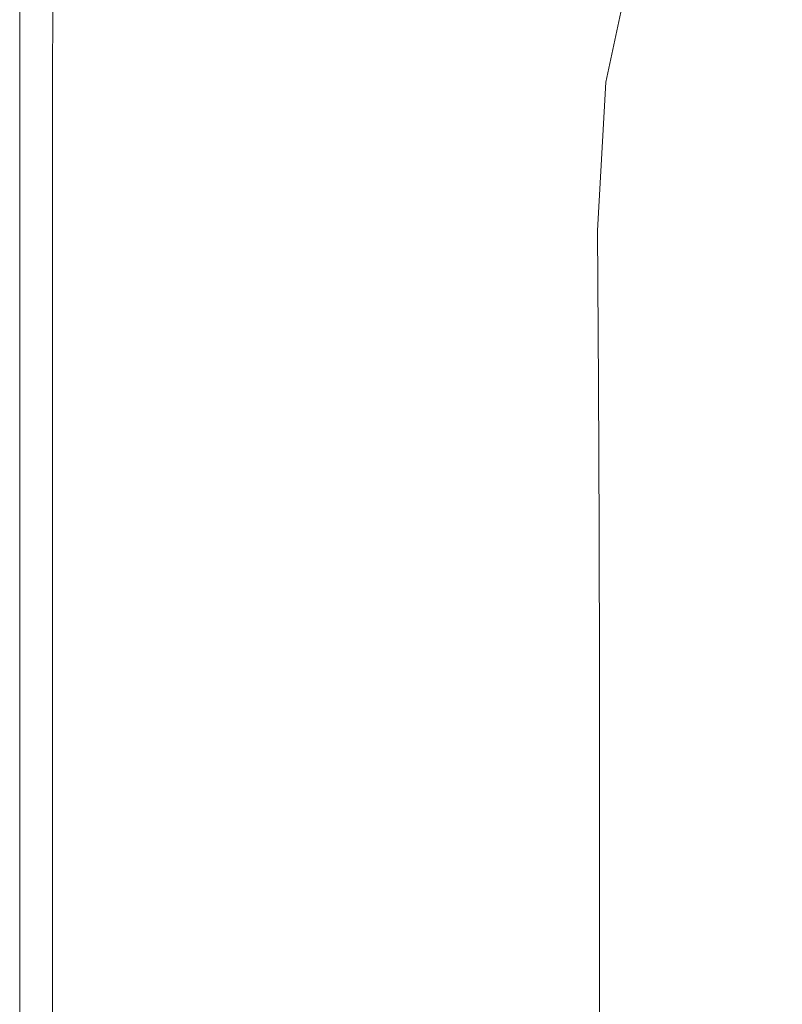
# Model space of a CAD drawing. Extents: x -2009 to -309, y -654 to 46.
# Drawn here: x -2009 to -1887, y -198 to -41 of the extents above; entities that cross this region are included whole.
import ezdxf

# ---------------------------------------------------------------- set-up
doc = ezdxf.new("R2010")
doc.units = 0
doc.header["$LTSCALE"] = 500
doc.header["$MEASUREMENT"] = 0
doc.layers.add('EXC-CERAMIKA', color=7, linetype='Continuous')

msp = doc.modelspace()

# ---------------------------------------------------------------- linework, layer by layer
at = {"layer": 'EXC-CERAMIKA', "lineweight": 0}
for points, invisible_edges in [([(-2008.66, -13.36, 100.16), (-2008.35, -48.23, 109.36), (-2008.35, -13.02, 109.36), (-2008.66, -13.36, 100.16)], 15), ([(-2008.35, -48.23, 109.36), (-2008.66, -13.36, 100.16), (-2008.66, -48.53, 100.16), (-2008.35, -48.23, 109.36)], 13), ([(-2008.35, -13.02, 109.36), (-2008.03, -48.03, 118.08), (-2008.03, -12.79, 118.08), (-2008.35, -13.02, 109.36)], 15), ([(-2008.03, -48.03, 118.08), (-2008.35, -13.02, 109.36), (-2008.35, -48.23, 109.36), (-2008.03, -48.03, 118.08)], 15), ([(-2008.03, -12.79, 118.08), (-2007.69, -48.02, 125.82), (-2007.68, -12.78, 125.82), (-2008.03, -12.79, 118.08)], 15), ([(-2007.69, -48.02, 125.82), (-2008.03, -12.79, 118.08), (-2008.03, -48.03, 118.08), (-2007.69, -48.02, 125.82)], 15), ([(-2007.25, -48.24, 132.12), (-2007.68, -12.78, 125.82), (-2007.69, -48.02, 125.82), (-2007.25, -48.24, 132.12)], 15), ([(-2007.68, -12.78, 125.82), (-2007.25, -48.24, 132.12), (-2007.24, -13.02, 132.12), (-2007.68, -12.78, 125.82)], 15), ([(-2006.64, -48.72, 136.48), (-2007.24, -13.02, 132.12), (-2007.25, -48.24, 132.12), (-2006.64, -48.72, 136.48)], 15), ([(-2007.24, -13.02, 132.12), (-2006.64, -48.72, 136.48), (-2006.61, -13.56, 136.48), (-2007.24, -13.02, 132.12)], 15), ([(-2005.48, -49.84, 139.3), (-2006.61, -13.56, 136.48), (-2006.64, -48.72, 136.48), (-2005.48, -49.84, 139.3)], 15), ([(-2006.61, -13.56, 136.48), (-2005.48, -49.84, 139.3), (-2005.44, -14.8, 139.3), (-2006.61, -13.56, 136.48)], 15), ([(-2003.42, -51.95, 140.97), (-2005.44, -14.8, 139.3), (-2005.48, -49.84, 139.3), (-2003.42, -51.95, 140.97)], 15), ([(-2005.44, -14.8, 139.3), (-2003.42, -51.95, 140.97), (-2003.37, -17.17, 140.97), (-2005.44, -14.8, 139.3)], 15), ([(-1967.54, -60.84, 142.8), (-1967.47, -15.02, 142.8), (-1982.06, -16.67, 142.8), (-1967.54, -60.84, 142.8)], 15), ([(-1967.54, -60.84, 142.8), (-1944.78, -21.96, 142.8), (-1967.47, -15.02, 142.8), (-1967.54, -60.84, 142.8)], 15), ([(-2000.11, -55.45, 141.89), (-2003.37, -17.17, 140.97), (-2003.42, -51.95, 140.97), (-2000.11, -55.45, 141.89)], 13), ([(-2003.37, -17.17, 140.97), (-2000.11, -55.45, 141.89), (-2000.05, -21.11, 141.89), (-2003.37, -17.17, 140.97)], 15), ([(-1982.06, -16.67, 142.8), (-1989.04, -34.5, 142.71), (-1982.14, -42.95, 142.8), (-1982.06, -16.67, 142.8)], 15), ([(-1982.06, -16.67, 142.8), (-1982.14, -42.95, 142.8), (-1967.54, -60.84, 142.8), (-1982.06, -16.67, 142.8)], 15), ([(-2000.11, -55.45, 141.89), (-1995.15, -27.05, 142.44), (-2000.05, -21.11, 141.89), (-2000.11, -55.45, 141.89)], 15), ([(-1944.78, -21.96, 142.8), (-1967.54, -60.84, 142.8), (-1952.97, -53.76, 142.8), (-1944.78, -21.96, 142.8)], 15), ([(-1952.97, -53.76, 142.8), (-1938.56, -49.59, 142.8), (-1944.78, -21.96, 142.8), (-1952.97, -53.76, 142.8)], 15), ([(-1938.56, -49.59, 142.8), (-1937.49, -29.38, 142.8), (-1944.78, -21.96, 142.8), (-1938.56, -49.59, 142.8)], 15), ([(-1920.23, -23.29, 142.47), (-1930.54, -36.4, 142.72), (-1924.28, -42.6, 142.47), (-1920.23, -23.29, 142.47)], 15), ([(-1924.28, -42.6, 142.47), (-1914.79, -27.34, 141.98), (-1920.23, -23.29, 142.47), (-1924.28, -42.6, 142.47)], 15), ([(-1995.15, -27.05, 142.44), (-2000.11, -55.45, 141.89), (-1995.2, -60.73, 142.44), (-1995.15, -27.05, 142.44)], 15), ([(-1995.2, -60.73, 142.44), (-1989.04, -34.5, 142.71), (-1995.15, -27.05, 142.44), (-1995.2, -60.73, 142.44)], 15), ([(-1914.79, -27.34, 141.98), (-1924.28, -42.6, 142.47), (-1919.06, -47.57, 141.98), (-1914.79, -27.34, 141.98)], 15), ([(-1919.06, -47.57, 141.98), (-1910.79, -30.08, 141.17), (-1914.79, -27.34, 141.98), (-1919.06, -47.57, 141.98)], 15), ([(-1938.56, -49.59, 142.8), (-1930.54, -36.4, 142.72), (-1937.49, -29.38, 142.8), (-1938.56, -49.59, 142.8)], 15), ([(-1910.79, -30.08, 141.17), (-1919.06, -47.57, 141.98), (-1915.23, -50.91, 141.17), (-1910.79, -30.08, 141.17)], 11), ([(-1915.23, -50.91, 141.17), (-1906.27, -31.87, 136.4), (-1910.79, -30.08, 141.17), (-1915.23, -50.91, 141.17)], 15), ([(-1906.27, -31.87, 136.4), (-1915.23, -50.91, 141.17), (-1910.8, -53.03, 136.4), (-1906.27, -31.87, 136.4)], 15), ([(-1910.8, -53.03, 136.4), (-1899.25, -33.07, 124.08), (-1906.27, -31.87, 136.4), (-1910.8, -53.03, 136.4)], 15), ([(-1989.04, -34.5, 142.71), (-1995.2, -60.73, 142.44), (-1989.09, -67.34, 142.71), (-1989.04, -34.5, 142.71)], 15), ([(-1989.09, -67.34, 142.71), (-1982.14, -42.95, 142.8), (-1989.04, -34.5, 142.71), (-1989.09, -67.34, 142.71)], 15), ([(-1899.25, -33.07, 124.08), (-1910.8, -53.03, 136.4), (-1903.8, -54.37, 124.06), (-1899.25, -33.07, 124.08)], 15), ([(-1903.8, -54.37, 124.06), (-1889.49, -35.29, 104.16), (-1899.25, -33.07, 124.08), (-1903.8, -54.37, 124.06)], 15), ([(-1889.49, -35.29, 104.16), (-1903.8, -54.37, 124.06), (-1893.99, -56.51, 104.14), (-1889.49, -35.29, 104.16)], 15), ([(-1893.99, -56.51, 104.14), (-1876.73, -40.17, 76.63), (-1889.49, -35.29, 104.16), (-1893.99, -56.51, 104.14)], 15), ([(-1930.54, -36.4, 142.72), (-1938.56, -49.59, 142.8), (-1931.67, -57.75, 142.72), (-1930.54, -36.4, 142.72)], 15), ([(-1931.67, -57.75, 142.72), (-1924.28, -42.6, 142.47), (-1930.54, -36.4, 142.72), (-1931.67, -57.75, 142.72)], 15), ([(-1876.73, -40.17, 76.63), (-1893.99, -56.51, 104.14), (-1881.16, -61.03, 76.61), (-1876.73, -40.17, 76.63)], 15), ([(-1982.14, -42.95, 142.8), (-1989.09, -67.34, 142.71), (-1982.18, -74.84, 142.8), (-1982.14, -42.95, 142.8)], 15), ([(-1982.18, -74.84, 142.8), (-1967.54, -60.84, 142.8), (-1982.14, -42.95, 142.8), (-1982.18, -74.84, 142.8)], 15), ([(-1924.28, -42.6, 142.47), (-1931.67, -57.75, 142.72), (-1925.48, -64.95, 142.47), (-1924.28, -42.6, 142.47)], 15), ([(-1925.48, -64.95, 142.47), (-1919.06, -47.57, 141.98), (-1924.28, -42.6, 142.47), (-1925.48, -64.95, 142.47)], 15), ([(-2008.35, -48.23, 109.36), (-2008.66, -48.53, 100.16), (-2008.66, -88.92, 100.16), (-2008.35, -48.23, 109.36)], 13), ([(-2008.66, -88.92, 100.16), (-2008.35, -174.77, 109.36), (-2008.35, -48.23, 109.36), (-2008.66, -88.92, 100.16)], 15), ([(-2008.35, -48.23, 109.36), (-2008.03, -88.49, 118.08), (-2008.03, -48.03, 118.08), (-2008.35, -48.23, 109.36)], 15), ([(-2008.35, -48.23, 109.36), (-2008.03, -131.58, 118.08), (-2008.03, -88.49, 118.08), (-2008.35, -48.23, 109.36)], 15), ([(-2008.03, -131.58, 118.08), (-2008.35, -48.23, 109.36), (-2008.35, -174.77, 109.36), (-2008.03, -131.58, 118.08)], 15), ([(-2008.03, -48.03, 118.08), (-2007.69, -88.49, 125.82), (-2007.69, -48.02, 125.82), (-2008.03, -48.03, 118.08)], 15), ([(-2007.69, -88.49, 125.82), (-2008.03, -48.03, 118.08), (-2008.03, -88.49, 118.08), (-2007.69, -88.49, 125.82)], 15), ([(-2007.69, -48.02, 125.82), (-2007.25, -88.68, 132.12), (-2007.25, -48.24, 132.12), (-2007.69, -48.02, 125.82)], 15), ([(-2007.25, -88.68, 132.12), (-2007.69, -48.02, 125.82), (-2007.69, -88.49, 125.82), (-2007.25, -88.68, 132.12)], 15), ([(-2006.64, -89.09, 136.48), (-2007.25, -48.24, 132.12), (-2007.25, -88.68, 132.12), (-2006.64, -89.09, 136.48)], 15), ([(-2007.25, -48.24, 132.12), (-2006.64, -89.09, 136.48), (-2006.64, -48.72, 136.48), (-2007.25, -48.24, 132.12)], 15), ([(-1919.06, -47.57, 141.98), (-1925.48, -64.95, 142.47), (-1920.34, -70.71, 141.98), (-1919.06, -47.57, 141.98)], 15), ([(-1920.34, -70.71, 141.98), (-1915.23, -50.91, 141.17), (-1919.06, -47.57, 141.98), (-1920.34, -70.71, 141.98)], 15), ([(-2006.64, -48.72, 136.48), (-2005.5, -90.02, 139.3), (-2005.48, -49.84, 139.3), (-2006.64, -48.72, 136.48)], 15), ([(-2005.5, -90.02, 139.3), (-2006.64, -48.72, 136.48), (-2006.64, -89.09, 136.48), (-2005.5, -90.02, 139.3)], 15), ([(-2003.44, -91.78, 140.97), (-2005.48, -49.84, 139.3), (-2005.5, -90.02, 139.3), (-2003.44, -91.78, 140.97)], 15), ([(-2005.48, -49.84, 139.3), (-2003.44, -91.78, 140.97), (-2003.42, -51.95, 140.97), (-2005.48, -49.84, 139.3)], 15), ([(-1938.56, -49.59, 142.8), (-1952.97, -53.76, 142.8), (-1938.43, -72.31, 142.8), (-1938.56, -49.59, 142.8)], 15), ([(-1938.43, -72.31, 142.8), (-1931.67, -57.75, 142.72), (-1938.56, -49.59, 142.8), (-1938.43, -72.31, 142.8)], 15), ([(-1915.23, -50.91, 141.17), (-1920.34, -70.71, 141.98), (-1916.57, -74.54, 141.17), (-1915.23, -50.91, 141.17)], 15), ([(-1916.57, -74.54, 141.17), (-1910.8, -53.03, 136.4), (-1915.23, -50.91, 141.17), (-1916.57, -74.54, 141.17)], 11), ([(-2000.13, -94.67, 141.89), (-2003.42, -51.95, 140.97), (-2003.44, -91.78, 140.97), (-2000.13, -94.67, 141.89)], 13), ([(-2003.42, -51.95, 140.97), (-2000.13, -94.67, 141.89), (-2000.11, -55.45, 141.89), (-2003.42, -51.95, 140.97)], 15), ([(-1910.8, -53.03, 136.4), (-1916.57, -74.54, 141.17), (-1912.21, -76.94, 136.4), (-1910.8, -53.03, 136.4)], 15), ([(-1912.21, -76.94, 136.4), (-1903.8, -54.37, 124.06), (-1910.8, -53.03, 136.4), (-1912.21, -76.94, 136.4)], 15), ([(-1952.97, -53.76, 142.8), (-1967.54, -60.84, 142.8), (-1952.93, -106.6, 142.8), (-1952.97, -53.76, 142.8)], 15), ([(-1952.93, -106.6, 142.8), (-1938.43, -72.31, 142.8), (-1952.97, -53.76, 142.8), (-1952.93, -106.6, 142.8)], 15), ([(-1903.8, -54.37, 124.06), (-1912.21, -76.94, 136.4), (-1905.25, -78.39, 124.06), (-1903.8, -54.37, 124.06)], 15), ([(-1905.25, -78.39, 124.06), (-1893.99, -56.51, 104.14), (-1903.8, -54.37, 124.06), (-1905.25, -78.39, 124.06)], 15), ([(-2000.13, -94.67, 141.89), (-1995.2, -60.73, 142.44), (-2000.11, -55.45, 141.89), (-2000.13, -94.67, 141.89)], 15), ([(-1893.99, -56.51, 104.14), (-1905.25, -78.39, 124.06), (-1895.46, -80.41, 104.13), (-1893.99, -56.51, 104.14)], 15), ([(-1895.46, -80.41, 104.13), (-1881.16, -61.03, 76.61), (-1893.99, -56.51, 104.14), (-1895.46, -80.41, 104.13)], 15), ([(-1931.67, -57.75, 142.72), (-1938.43, -72.31, 142.8), (-1931.51, -81.06, 142.72), (-1931.67, -57.75, 142.72)], 15), ([(-1931.51, -81.06, 142.72), (-1925.48, -64.95, 142.47), (-1931.67, -57.75, 142.72), (-1931.51, -81.06, 142.72)], 15), ([(-1995.2, -60.73, 142.44), (-2000.13, -94.67, 141.89), (-1995.22, -99.02, 142.44), (-1995.2, -60.73, 142.44)], 15), ([(-1995.22, -99.02, 142.44), (-1989.09, -67.34, 142.71), (-1995.2, -60.73, 142.44), (-1995.22, -99.02, 142.44)], 15), ([(-1982.19, -110.63, 142.8), (-1952.93, -106.6, 142.8), (-1967.54, -60.84, 142.8), (-1982.19, -110.63, 142.8)], 15), ([(-1982.19, -110.63, 142.8), (-1967.54, -60.84, 142.8), (-1982.18, -74.84, 142.8), (-1982.19, -110.63, 142.8)], 15), ([(-1881.16, -61.03, 76.61), (-1895.46, -80.41, 104.13), (-1882.61, -84.53, 76.6), (-1881.16, -61.03, 76.61)], 15), ([(-1925.48, -64.95, 142.47), (-1931.51, -81.06, 142.72), (-1925.3, -88.78, 142.47), (-1925.48, -64.95, 142.47)], 15), ([(-1925.3, -88.78, 142.47), (-1920.34, -70.71, 141.98), (-1925.48, -64.95, 142.47), (-1925.3, -88.78, 142.47)], 15), ([(-1989.09, -67.34, 142.71), (-1995.22, -99.02, 142.44), (-1989.11, -104.46, 142.71), (-1989.09, -67.34, 142.71)], 15), ([(-1989.11, -104.46, 142.71), (-1982.18, -74.84, 142.8), (-1989.09, -67.34, 142.71), (-1989.11, -104.46, 142.71)], 15), ([(-1920.34, -70.71, 141.98), (-1925.3, -88.78, 142.47), (-1920.14, -94.94, 141.98), (-1920.34, -70.71, 141.98)], 15), ([(-1920.14, -94.94, 141.98), (-1916.57, -74.54, 141.17), (-1920.34, -70.71, 141.98), (-1920.14, -94.94, 141.98)], 15), ([(-1938.43, -72.31, 142.8), (-1952.93, -106.6, 142.8), (-1945.62, -114.54, 142.8), (-1938.43, -72.31, 142.8)], 15), ([(-1938.43, -72.31, 142.8), (-1945.62, -114.54, 142.8), (-1938.35, -96.63, 142.8), (-1938.43, -72.31, 142.8)], 15), ([(-1938.35, -96.63, 142.8), (-1931.51, -81.06, 142.72), (-1938.43, -72.31, 142.8), (-1938.35, -96.63, 142.8)], 15), ([(-1982.18, -74.84, 142.8), (-1989.11, -104.46, 142.71), (-1982.19, -110.63, 142.8), (-1982.18, -74.84, 142.8)], 15), ([(-1916.57, -74.54, 141.17), (-1920.14, -94.94, 141.98), (-1916.41, -99.03, 141.17), (-1916.57, -74.54, 141.17)], 11), ([(-1916.41, -99.03, 141.17), (-1912.21, -76.94, 136.4), (-1916.57, -74.54, 141.17), (-1916.41, -99.03, 141.17)], 15), ([(-1912.21, -76.94, 136.4), (-1916.41, -99.03, 141.17), (-1912.08, -101.56, 136.4), (-1912.21, -76.94, 136.4)], 15), ([(-1912.08, -101.56, 136.4), (-1905.25, -78.39, 124.06), (-1912.21, -76.94, 136.4), (-1912.08, -101.56, 136.4)], 15), ([(-1905.25, -78.39, 124.06), (-1912.08, -101.56, 136.4), (-1905.17, -103.05, 124.06), (-1905.25, -78.39, 124.06)], 15), ([(-1905.17, -103.05, 124.06), (-1895.46, -80.41, 104.13), (-1905.25, -78.39, 124.06), (-1905.17, -103.05, 124.06)], 15), ([(-1931.51, -81.06, 142.72), (-1938.35, -96.63, 142.8), (-1931.41, -105.07, 142.72), (-1931.51, -81.06, 142.72)], 15), ([(-1931.41, -105.07, 142.72), (-1925.3, -88.78, 142.47), (-1931.51, -81.06, 142.72), (-1931.41, -105.07, 142.72)], 15), ([(-1895.46, -80.41, 104.13), (-1905.17, -103.05, 124.06), (-1895.42, -104.92, 104.13), (-1895.46, -80.41, 104.13)], 15), ([(-1895.42, -104.92, 104.13), (-1882.61, -84.53, 76.6), (-1895.46, -80.41, 104.13), (-1895.42, -104.92, 104.13)], 15), ([(-1882.61, -84.53, 76.6), (-1895.42, -104.92, 104.13), (-1882.58, -108.62, 76.6), (-1882.61, -84.53, 76.6)], 15), ([(-2008.35, -174.77, 109.36), (-2008.66, -88.92, 100.16), (-2008.66, -131.92, 100.16), (-2008.35, -174.77, 109.36)], 13), ([(-2007.69, -131.58, 125.82), (-2008.03, -88.49, 118.08), (-2008.03, -131.58, 118.08), (-2007.69, -131.58, 125.82)], 15), ([(-2008.03, -88.49, 118.08), (-2007.69, -131.58, 125.82), (-2007.69, -88.49, 125.82), (-2008.03, -88.49, 118.08)], 15), ([(-2007.69, -88.49, 125.82), (-2007.25, -131.73, 132.12), (-2007.25, -88.68, 132.12), (-2007.69, -88.49, 125.82)], 15), ([(-2007.25, -131.73, 132.12), (-2007.69, -88.49, 125.82), (-2007.69, -131.58, 125.82), (-2007.25, -131.73, 132.12)], 15), ([(-2006.64, -132.05, 136.48), (-2007.25, -88.68, 132.12), (-2007.25, -131.73, 132.12), (-2006.64, -132.05, 136.48)], 15), ([(-2007.25, -88.68, 132.12), (-2006.64, -132.05, 136.48), (-2006.64, -89.09, 136.48), (-2007.25, -88.68, 132.12)], 15), ([(-2006.64, -89.09, 136.48), (-2005.5, -132.79, 139.3), (-2005.5, -90.02, 139.3), (-2006.64, -89.09, 136.48)], 15), ([(-2005.5, -132.79, 139.3), (-2006.64, -89.09, 136.48), (-2006.64, -132.05, 136.48), (-2005.5, -132.79, 139.3)], 15), ([(-1925.3, -88.78, 142.47), (-1931.41, -105.07, 142.72), (-1925.18, -112.52, 142.47), (-1925.3, -88.78, 142.47)], 15), ([(-1925.18, -112.52, 142.47), (-1920.14, -94.94, 141.98), (-1925.3, -88.78, 142.47), (-1925.18, -112.52, 142.47)], 15), ([(-2003.44, -134.15, 140.97), (-2005.5, -90.02, 139.3), (-2005.5, -132.79, 139.3), (-2003.44, -134.15, 140.97)], 15), ([(-2005.5, -90.02, 139.3), (-2003.44, -134.15, 140.97), (-2003.44, -91.78, 140.97), (-2005.5, -90.02, 139.3)], 15), ([(-2003.44, -91.78, 140.97), (-2000.14, -136.37, 141.89), (-2000.13, -94.67, 141.89), (-2003.44, -91.78, 140.97)], 15), ([(-2000.14, -136.37, 141.89), (-2003.44, -91.78, 140.97), (-2003.44, -134.15, 140.97), (-2000.14, -136.37, 141.89)], 13), ([(-2000.14, -136.37, 141.89), (-1995.22, -99.02, 142.44), (-2000.13, -94.67, 141.89), (-2000.14, -136.37, 141.89)], 15), ([(-1920.14, -94.94, 141.98), (-1925.18, -112.52, 142.47), (-1920.03, -118.46, 141.98), (-1920.14, -94.94, 141.98)], 15), ([(-1916.31, -122.4, 141.17), (-1920.14, -94.94, 141.98), (-1920.03, -118.46, 141.98), (-1916.31, -122.4, 141.17)], 15), ([(-1920.14, -94.94, 141.98), (-1916.31, -122.4, 141.17), (-1916.41, -99.03, 141.17), (-1920.14, -94.94, 141.98)], 13), ([(-1938.35, -96.63, 142.8), (-1945.62, -114.54, 142.8), (-1938.31, -122.48, 142.8), (-1938.35, -96.63, 142.8)], 15), ([(-1938.31, -122.48, 142.8), (-1931.41, -105.07, 142.72), (-1938.35, -96.63, 142.8), (-1938.31, -122.48, 142.8)], 15), ([(-1995.22, -99.02, 142.44), (-2000.14, -136.37, 141.89), (-1995.23, -139.7, 142.44), (-1995.22, -99.02, 142.44)], 15), ([(-1995.23, -139.7, 142.44), (-1989.11, -104.46, 142.71), (-1995.22, -99.02, 142.44), (-1995.23, -139.7, 142.44)], 15), ([(-1916.41, -99.03, 141.17), (-1912.01, -124.84, 136.4), (-1912.08, -101.56, 136.4), (-1916.41, -99.03, 141.17)], 15), ([(-1912.01, -124.84, 136.4), (-1916.41, -99.03, 141.17), (-1916.31, -122.4, 141.17), (-1912.01, -124.84, 136.4)], 15), ([(-1905.12, -126.25, 124.06), (-1912.08, -101.56, 136.4), (-1912.01, -124.84, 136.4), (-1905.12, -126.25, 124.06)], 15), ([(-1912.08, -101.56, 136.4), (-1905.12, -126.25, 124.06), (-1905.17, -103.05, 124.06), (-1912.08, -101.56, 136.4)], 15), ([(-1905.17, -103.05, 124.06), (-1895.39, -127.95, 104.13), (-1895.42, -104.92, 104.13), (-1905.17, -103.05, 124.06)], 15), ([(-1895.39, -127.95, 104.13), (-1905.17, -103.05, 124.06), (-1905.12, -126.25, 124.06), (-1895.39, -127.95, 104.13)], 15), ([(-1989.11, -104.46, 142.71), (-1995.23, -139.7, 142.44), (-1989.11, -143.86, 142.71), (-1989.11, -104.46, 142.71)], 15), ([(-1989.11, -143.86, 142.71), (-1982.19, -110.63, 142.8), (-1989.11, -104.46, 142.71), (-1989.11, -143.86, 142.71)], 15), ([(-1931.41, -105.07, 142.72), (-1938.31, -122.48, 142.8), (-1931.36, -129.98, 142.72), (-1931.41, -105.07, 142.72)], 15), ([(-1931.36, -129.98, 142.72), (-1925.18, -112.52, 142.47), (-1931.41, -105.07, 142.72), (-1931.36, -129.98, 142.72)], 15), ([(-1895.39, -127.95, 104.13), (-1882.58, -108.62, 76.6), (-1895.42, -104.92, 104.13), (-1895.39, -127.95, 104.13)], 15), ([(-1952.93, -106.6, 142.8), (-1982.19, -110.63, 142.8), (-1952.93, -136.74, 142.8), (-1952.93, -106.6, 142.8)], 15), ([(-1952.93, -136.74, 142.8), (-1945.62, -114.54, 142.8), (-1952.93, -106.6, 142.8), (-1952.93, -136.74, 142.8)], 15), ([(-1882.58, -108.62, 76.6), (-1895.39, -127.95, 104.13), (-1882.57, -131.23, 76.6), (-1882.58, -108.62, 76.6)], 15), ([(-1982.19, -110.63, 142.8), (-1989.11, -143.86, 142.71), (-1982.2, -186.96, 142.8), (-1982.19, -110.63, 142.8)], 15), ([(-1982.19, -110.63, 142.8), (-1982.2, -186.96, 142.8), (-1974.88, -153.56, 142.8), (-1982.19, -110.63, 142.8)], 15), ([(-1974.88, -153.56, 142.8), (-1952.93, -136.74, 142.8), (-1982.19, -110.63, 142.8), (-1974.88, -153.56, 142.8)], 15), ([(-1925.18, -112.52, 142.47), (-1931.36, -129.98, 142.72), (-1925.12, -136.59, 142.47), (-1925.18, -112.52, 142.47)], 15), ([(-1925.12, -136.59, 142.47), (-1920.03, -118.46, 141.98), (-1925.18, -112.52, 142.47), (-1925.12, -136.59, 142.47)], 15), ([(-1952.93, -136.74, 142.8), (-1938.31, -122.48, 142.8), (-1945.62, -114.54, 142.8), (-1952.93, -136.74, 142.8)], 15), ([(-1920.03, -118.46, 141.98), (-1925.12, -136.59, 142.47), (-1919.97, -141.87, 141.98), (-1920.03, -118.46, 141.98)], 15), ([(-1916.25, -145.38, 141.17), (-1920.03, -118.46, 141.98), (-1919.97, -141.87, 141.98), (-1916.25, -145.38, 141.17)], 15), ([(-1920.03, -118.46, 141.98), (-1916.25, -145.38, 141.17), (-1916.31, -122.4, 141.17), (-1920.03, -118.46, 141.98)], 13), ([(-1916.31, -122.4, 141.17), (-1911.97, -147.54, 136.4), (-1912.01, -124.84, 136.4), (-1916.31, -122.4, 141.17)], 15), ([(-1911.97, -147.54, 136.4), (-1916.31, -122.4, 141.17), (-1916.25, -145.38, 141.17), (-1911.97, -147.54, 136.4)], 15), ([(-1938.31, -122.48, 142.8), (-1952.93, -136.74, 142.8), (-1938.29, -149.8, 142.8), (-1938.31, -122.48, 142.8)], 15), ([(-1938.29, -149.8, 142.8), (-1931.36, -129.98, 142.72), (-1938.31, -122.48, 142.8), (-1938.29, -149.8, 142.8)], 15), ([(-1905.09, -148.81, 124.06), (-1912.01, -124.84, 136.4), (-1911.97, -147.54, 136.4), (-1905.09, -148.81, 124.06)], 15), ([(-1912.01, -124.84, 136.4), (-1905.09, -148.81, 124.06), (-1905.12, -126.25, 124.06), (-1912.01, -124.84, 136.4)], 15), ([(-1905.12, -126.25, 124.06), (-1895.38, -150.3, 104.13), (-1895.39, -127.95, 104.13), (-1905.12, -126.25, 124.06)], 15), ([(-1895.38, -150.3, 104.13), (-1905.12, -126.25, 124.06), (-1905.09, -148.81, 124.06), (-1895.38, -150.3, 104.13)], 15), ([(-1895.38, -150.3, 104.13), (-1882.57, -131.23, 76.6), (-1895.39, -127.95, 104.13), (-1895.38, -150.3, 104.13)], 15), ([(-1931.36, -129.98, 142.72), (-1938.29, -149.8, 142.8), (-1931.34, -155.97, 142.72), (-1931.36, -129.98, 142.72)], 15), ([(-1931.34, -155.97, 142.72), (-1925.12, -136.59, 142.47), (-1931.36, -129.98, 142.72), (-1931.34, -155.97, 142.72)], 15), ([(-2008.35, -174.77, 109.36), (-2008.03, -174.67, 118.08), (-2008.03, -131.58, 118.08), (-2008.35, -174.77, 109.36)], 15), ([(-2007.69, -174.66, 125.82), (-2008.03, -131.58, 118.08), (-2008.03, -174.67, 118.08), (-2007.69, -174.66, 125.82)], 15), ([(-2008.03, -131.58, 118.08), (-2007.69, -174.66, 125.82), (-2007.69, -131.58, 125.82), (-2008.03, -131.58, 118.08)], 15), ([(-2007.69, -131.58, 125.82), (-2007.25, -174.78, 132.12), (-2007.25, -131.73, 132.12), (-2007.69, -131.58, 125.82)], 15), ([(-2007.25, -174.78, 132.12), (-2007.69, -131.58, 125.82), (-2007.69, -174.66, 125.82), (-2007.25, -174.78, 132.12)], 15), ([(-2006.65, -175.02, 136.48), (-2007.25, -131.73, 132.12), (-2007.25, -174.78, 132.12), (-2006.65, -175.02, 136.48)], 15), ([(-2007.25, -131.73, 132.12), (-2006.65, -175.02, 136.48), (-2006.64, -132.05, 136.48), (-2007.25, -131.73, 132.12)], 15), ([(-1882.57, -131.23, 76.6), (-1895.38, -150.3, 104.13), (-1882.56, -153.17, 76.6), (-1882.57, -131.23, 76.6)], 15), ([(-2008.35, -174.77, 109.36), (-2008.66, -131.92, 100.16), (-2008.66, -174.92, 100.16), (-2008.35, -174.77, 109.36)], 13), ([(-2005.5, -175.56, 139.3), (-2006.64, -132.05, 136.48), (-2006.65, -175.02, 136.48), (-2005.5, -175.56, 139.3)], 15), ([(-2006.64, -132.05, 136.48), (-2005.5, -175.56, 139.3), (-2005.5, -132.79, 139.3), (-2006.64, -132.05, 136.48)], 15), ([(-2003.44, -176.55, 140.97), (-2005.5, -132.79, 139.3), (-2005.5, -175.56, 139.3), (-2003.44, -176.55, 140.97)], 15), ([(-2005.5, -132.79, 139.3), (-2003.44, -176.55, 140.97), (-2003.44, -134.15, 140.97), (-2005.5, -132.79, 139.3)], 15), ([(-2003.44, -134.15, 140.97), (-2000.14, -178.17, 141.89), (-2000.14, -136.37, 141.89), (-2003.44, -134.15, 140.97)], 15), ([(-2000.14, -178.17, 141.89), (-2003.44, -134.15, 140.97), (-2003.44, -176.55, 140.97), (-2000.14, -178.17, 141.89)], 13), ([(-2000.14, -178.17, 141.89), (-1995.23, -139.7, 142.44), (-2000.14, -136.37, 141.89), (-2000.14, -178.17, 141.89)], 15), ([(-1952.93, -136.74, 142.8), (-1974.88, -153.56, 142.8), (-1960.24, -163.54, 142.8), (-1952.93, -136.74, 142.8)], 15), ([(-1960.24, -197.74, 142.8), (-1952.93, -136.74, 142.8), (-1960.24, -163.54, 142.8), (-1960.24, -197.74, 142.8)], 15), ([(-1960.24, -267.9, 142.8), (-1952.93, -136.74, 142.8), (-1960.24, -197.74, 142.8), (-1960.24, -267.9, 142.8)], 15), ([(-1960.24, -267.9, 142.8), (-1945.61, -204.93, 142.8), (-1952.93, -136.74, 142.8), (-1960.24, -267.9, 142.8)], 15), ([(-1945.61, -204.93, 142.8), (-1938.29, -149.8, 142.8), (-1952.93, -136.74, 142.8), (-1945.61, -204.93, 142.8)], 15), ([(-1925.12, -136.59, 142.47), (-1931.34, -155.97, 142.72), (-1925.1, -161.4, 142.47), (-1925.12, -136.59, 142.47)], 15), ([(-1925.1, -161.4, 142.47), (-1919.97, -141.87, 141.98), (-1925.12, -136.59, 142.47), (-1925.1, -161.4, 142.47)], 15), ([(-1995.23, -139.7, 142.44), (-2000.14, -178.17, 141.89), (-1995.23, -180.57, 142.44), (-1995.23, -139.7, 142.44)], 15), ([(-1995.23, -180.57, 142.44), (-1989.11, -143.86, 142.71), (-1995.23, -139.7, 142.44), (-1995.23, -180.57, 142.44)], 15), ([(-1919.97, -141.87, 141.98), (-1925.1, -161.4, 142.47), (-1919.95, -165.75, 141.98), (-1919.97, -141.87, 141.98)], 15), ([(-1916.24, -168.65, 141.17), (-1919.97, -141.87, 141.98), (-1919.95, -165.75, 141.98), (-1916.24, -168.65, 141.17)], 15), ([(-1919.97, -141.87, 141.98), (-1916.24, -168.65, 141.17), (-1916.25, -145.38, 141.17), (-1919.97, -141.87, 141.98)], 13), ([(-1989.11, -143.86, 142.71), (-1995.23, -180.57, 142.44), (-1989.11, -183.57, 142.71), (-1989.11, -143.86, 142.71)], 15), ([(-1989.11, -183.57, 142.71), (-1982.2, -186.96, 142.8), (-1989.11, -143.86, 142.71), (-1989.11, -183.57, 142.71)], 15), ([(-1916.25, -145.38, 141.17), (-1911.95, -170.45, 136.4), (-1911.97, -147.54, 136.4), (-1916.25, -145.38, 141.17)], 15), ([(-1911.95, -170.45, 136.4), (-1916.25, -145.38, 141.17), (-1916.24, -168.65, 141.17), (-1911.95, -170.45, 136.4)], 15), ([(-1905.08, -171.51, 124.06), (-1911.97, -147.54, 136.4), (-1911.95, -170.45, 136.4), (-1905.08, -171.51, 124.06)], 15), ([(-1911.97, -147.54, 136.4), (-1905.08, -171.51, 124.06), (-1905.09, -148.81, 124.06), (-1911.97, -147.54, 136.4)], 15), ([(-1905.09, -148.81, 124.06), (-1895.37, -172.79, 104.13), (-1895.38, -150.3, 104.13), (-1905.09, -148.81, 124.06)], 15), ([(-1895.37, -172.79, 104.13), (-1905.09, -148.81, 124.06), (-1905.08, -171.51, 124.06), (-1895.37, -172.79, 104.13)], 15), ([(-1938.29, -149.8, 142.8), (-1945.61, -204.93, 142.8), (-1938.29, -208.52, 142.8), (-1938.29, -149.8, 142.8)], 15), ([(-1938.29, -208.52, 142.8), (-1931.34, -183.21, 142.72), (-1938.29, -149.8, 142.8), (-1938.29, -208.52, 142.8)], 15), ([(-1931.34, -155.97, 142.72), (-1938.29, -149.8, 142.8), (-1931.34, -183.21, 142.72), (-1931.34, -155.97, 142.72)], 15), ([(-1895.37, -172.79, 104.13), (-1882.56, -153.17, 76.6), (-1895.38, -150.3, 104.13), (-1895.37, -172.79, 104.13)], 15), ([(-1982.2, -186.96, 142.8), (-1960.24, -197.74, 142.8), (-1974.88, -153.56, 142.8), (-1982.2, -186.96, 142.8)], 15), ([(-1960.24, -163.54, 142.8), (-1974.88, -153.56, 142.8), (-1960.24, -197.74, 142.8), (-1960.24, -163.54, 142.8)], 15), ([(-1882.56, -153.17, 76.6), (-1895.37, -172.79, 104.13), (-1882.56, -175.24, 76.6), (-1882.56, -153.17, 76.6)], 15), ([(-1931.34, -183.21, 142.72), (-1925.1, -161.4, 142.47), (-1931.34, -155.97, 142.72), (-1931.34, -183.21, 142.72)], 15), ([(-1925.1, -161.4, 142.47), (-1931.34, -183.21, 142.72), (-1925.1, -187.37, 142.47), (-1925.1, -161.4, 142.47)], 15), ([(-1925.1, -187.37, 142.47), (-1919.95, -165.75, 141.98), (-1925.1, -161.4, 142.47), (-1925.1, -187.37, 142.47)], 15), ([(-1919.95, -165.75, 141.98), (-1925.1, -187.37, 142.47), (-1919.95, -190.71, 141.98), (-1919.95, -165.75, 141.98)], 15), ([(-1916.23, -192.94, 141.17), (-1919.95, -165.75, 141.98), (-1919.95, -190.71, 141.98), (-1916.23, -192.94, 141.17)], 15), ([(-1919.95, -165.75, 141.98), (-1916.23, -192.94, 141.17), (-1916.24, -168.65, 141.17), (-1919.95, -165.75, 141.98)], 13), ([(-1916.24, -168.65, 141.17), (-1911.95, -194.33, 136.4), (-1911.95, -170.45, 136.4), (-1916.24, -168.65, 141.17)], 15), ([(-1911.95, -194.33, 136.4), (-1916.24, -168.65, 141.17), (-1916.23, -192.94, 141.17), (-1911.95, -194.33, 136.4)], 15), ([(-1905.08, -195.17, 124.06), (-1911.95, -170.45, 136.4), (-1911.95, -194.33, 136.4), (-1905.08, -195.17, 124.06)], 15), ([(-1911.95, -170.45, 136.4), (-1905.08, -195.17, 124.06), (-1905.08, -171.51, 124.06), (-1911.95, -170.45, 136.4)], 15), ([(-1905.08, -171.51, 124.06), (-1895.37, -196.21, 104.13), (-1895.37, -172.79, 104.13), (-1905.08, -171.51, 124.06)], 15), ([(-1895.37, -196.21, 104.13), (-1905.08, -171.51, 124.06), (-1905.08, -195.17, 124.06), (-1895.37, -196.21, 104.13)], 15), ([(-1895.37, -196.21, 104.13), (-1882.56, -175.24, 76.6), (-1895.37, -172.79, 104.13), (-1895.37, -196.21, 104.13)], 15), ([(-2008.66, -174.92, 100.16), (-2008.35, -260.87, 109.36), (-2008.35, -174.77, 109.36), (-2008.66, -174.92, 100.16)], 15), ([(-2008.35, -260.87, 109.36), (-2008.66, -174.92, 100.16), (-2008.66, -217.92, 100.16), (-2008.35, -260.87, 109.36)], 13), ([(-2008.35, -174.77, 109.36), (-2008.03, -217.75, 118.08), (-2008.03, -174.67, 118.08), (-2008.35, -174.77, 109.36)], 15), ([(-2008.03, -217.75, 118.08), (-2008.35, -174.77, 109.36), (-2008.35, -260.87, 109.36), (-2008.03, -217.75, 118.08)], 15), ([(-2008.03, -174.67, 118.08), (-2007.69, -217.75, 125.82), (-2007.69, -174.66, 125.82), (-2008.03, -174.67, 118.08)], 15), ([(-2007.69, -217.75, 125.82), (-2008.03, -174.67, 118.08), (-2008.03, -217.75, 118.08), (-2007.69, -217.75, 125.82)], 15), ([(-2007.69, -174.66, 125.82), (-2007.25, -217.82, 132.12), (-2007.25, -174.78, 132.12), (-2007.69, -174.66, 125.82)], 15), ([(-2007.25, -217.82, 132.12), (-2007.69, -174.66, 125.82), (-2007.69, -217.75, 125.82), (-2007.25, -217.82, 132.12)], 15), ([(-2006.65, -217.99, 136.48), (-2007.25, -174.78, 132.12), (-2007.25, -217.82, 132.12), (-2006.65, -217.99, 136.48)], 15), ([(-2007.25, -174.78, 132.12), (-2006.65, -217.99, 136.48), (-2006.65, -175.02, 136.48), (-2007.25, -174.78, 132.12)], 15), ([(-2006.65, -175.02, 136.48), (-2005.5, -218.34, 139.3), (-2005.5, -175.56, 139.3), (-2006.65, -175.02, 136.48)], 15), ([(-2005.5, -218.34, 139.3), (-2006.65, -175.02, 136.48), (-2006.65, -217.99, 136.48), (-2005.5, -218.34, 139.3)], 15), ([(-2003.45, -218.98, 140.97), (-2005.5, -175.56, 139.3), (-2005.5, -218.34, 139.3), (-2003.45, -218.98, 140.97)], 15), ([(-2005.5, -175.56, 139.3), (-2003.45, -218.98, 140.97), (-2003.44, -176.55, 140.97), (-2005.5, -175.56, 139.3)], 15), ([(-1882.56, -175.24, 76.6), (-1895.37, -196.21, 104.13), (-1882.55, -198.22, 76.6), (-1882.56, -175.24, 76.6)], 15), ([(-2000.14, -220.03, 141.89), (-2003.44, -176.55, 140.97), (-2003.45, -218.98, 140.97), (-2000.14, -220.03, 141.89)], 13), ([(-2003.44, -176.55, 140.97), (-2000.14, -220.03, 141.89), (-2000.14, -178.17, 141.89), (-2003.44, -176.55, 140.97)], 15), ([(-2000.14, -220.03, 141.89), (-1995.23, -180.57, 142.44), (-2000.14, -178.17, 141.89), (-2000.14, -220.03, 141.89)], 15), ([(-1995.23, -180.57, 142.44), (-2000.14, -220.03, 141.89), (-1995.23, -221.57, 142.44), (-1995.23, -180.57, 142.44)], 15), ([(-1995.23, -221.57, 142.44), (-1989.11, -183.57, 142.71), (-1995.23, -180.57, 142.44), (-1995.23, -221.57, 142.44)], 15), ([(-1989.11, -183.57, 142.71), (-1995.23, -221.57, 142.44), (-1989.11, -223.5, 142.71), (-1989.11, -183.57, 142.71)], 15), ([(-1989.11, -223.5, 142.71), (-1982.2, -186.96, 142.8), (-1989.11, -183.57, 142.71), (-1989.11, -223.5, 142.71)], 15), ([(-1931.34, -183.21, 142.72), (-1938.29, -208.52, 142.8), (-1931.34, -211.92, 142.72), (-1931.34, -183.21, 142.72)], 15), ([(-1931.34, -211.92, 142.72), (-1925.1, -187.37, 142.47), (-1931.34, -183.21, 142.72), (-1931.34, -211.92, 142.72)], 15), ([(-1982.2, -186.96, 142.8), (-1989.12, -303.74, 142.71), (-1982.2, -303.66, 142.8), (-1982.2, -186.96, 142.8)], 15), ([(-1989.12, -303.74, 142.71), (-1982.2, -186.96, 142.8), (-1989.12, -263.58, 142.71), (-1989.12, -303.74, 142.71)], 15), ([(-1989.12, -263.58, 142.71), (-1982.2, -186.96, 142.8), (-1989.11, -223.5, 142.71), (-1989.12, -263.58, 142.71)], 15), ([(-1967.56, -303.5, 142.8), (-1967.56, -230.3, 142.8), (-1982.2, -186.96, 142.8), (-1967.56, -303.5, 142.8)], 15), ([(-1960.24, -197.74, 142.8), (-1982.2, -186.96, 142.8), (-1967.56, -230.3, 142.8), (-1960.24, -197.74, 142.8)], 15), ([(-1982.2, -303.66, 142.8), (-1967.56, -303.5, 142.8), (-1982.2, -186.96, 142.8), (-1982.2, -303.66, 142.8)], 15), ([(-1925.1, -187.37, 142.47), (-1931.34, -211.92, 142.72), (-1925.1, -214.91, 142.47), (-1925.1, -187.37, 142.47)], 15), ([(-1925.1, -214.91, 142.47), (-1919.95, -190.71, 141.98), (-1925.1, -187.37, 142.47), (-1925.1, -214.91, 142.47)], 15), ([(-1919.95, -190.71, 141.98), (-1925.1, -214.91, 142.47), (-1919.95, -217.32, 141.98), (-1919.95, -190.71, 141.98)], 15), ([(-1916.23, -218.94, 141.17), (-1919.95, -190.71, 141.98), (-1919.95, -217.32, 141.98), (-1916.23, -218.94, 141.17)], 15), ([(-1919.95, -190.71, 141.98), (-1916.23, -218.94, 141.17), (-1916.23, -192.94, 141.17), (-1919.95, -190.71, 141.98)], 13), ([(-1916.23, -192.94, 141.17), (-1911.95, -219.96, 136.4), (-1911.95, -194.33, 136.4), (-1916.23, -192.94, 141.17)], 15), ([(-1911.95, -219.96, 136.4), (-1916.23, -192.94, 141.17), (-1916.23, -218.94, 141.17), (-1911.95, -219.96, 136.4)], 15), ([(-1905.08, -220.57, 124.06), (-1911.95, -194.33, 136.4), (-1911.95, -219.96, 136.4), (-1905.08, -220.57, 124.06)], 15), ([(-1911.95, -194.33, 136.4), (-1905.08, -220.57, 124.06), (-1905.08, -195.17, 124.06), (-1911.95, -194.33, 136.4)], 15), ([(-1905.08, -195.17, 124.06), (-1895.37, -221.36, 104.13), (-1895.37, -196.21, 104.13), (-1905.08, -195.17, 124.06)], 15), ([(-1895.37, -221.36, 104.13), (-1905.08, -195.17, 124.06), (-1905.08, -220.57, 124.06), (-1895.37, -221.36, 104.13)], 15), ([(-1895.37, -221.36, 104.13), (-1882.55, -198.22, 76.6), (-1895.37, -196.21, 104.13), (-1895.37, -221.36, 104.13)], 15), ([(-1960.24, -197.74, 142.8), (-1967.56, -230.3, 142.8), (-1960.24, -267.9, 142.8), (-1960.24, -197.74, 142.8)], 15)]:
    msp.add_3dface(points, dxfattribs=dict(at, invisible_edges=invisible_edges))

doc.saveas('drawing.dxf')
